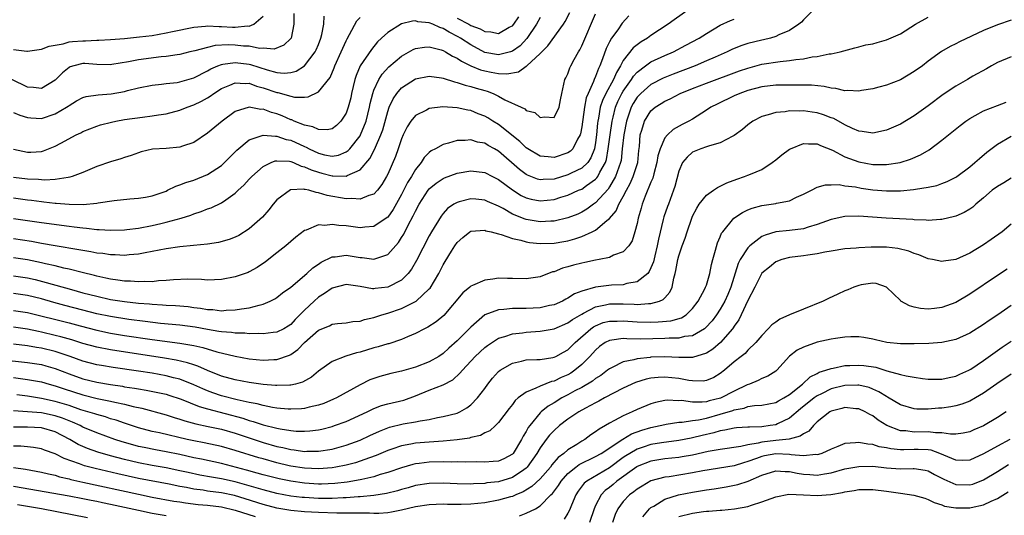
# Model space of a CAD drawing. Units: inches. Extents: x 2634000 to 2637000, y 1512000 to 1515000.
# Drawn here: x 2634284 to 2634426, y 1512862 to 1512934 of the extents above; entities that cross this region are included whole.
import ezdxf

# ---------------------------------------------------------------- set-up
doc = ezdxf.new("R2010")
doc.units = ezdxf.units.IN
doc.header["$MEASUREMENT"] = 0
doc.layers.add('LD26341512_2ft', color=132, linetype='Continuous')

msp = doc.modelspace()

# ---------------------------------------------------------------- linework, layer by layer
at = {"layer": 'LD26341512_2ft'}
for points, elevation in [([(2634381, 1512935.49), (2634378.35, 1512933.65), (2634377.47, 1512933), (2634375, 1512931.37), (2634374.49, 1512931), (2634373.56, 1512930.44), (2634373, 1512930.03), (2634372.43, 1512929.57), (2634371, 1512927.76), (2634370.6, 1512927), (2634370, 1512926), (2634369.59, 1512925), (2634368.47, 1512923), (2634368, 1512922), (2634367.68, 1512921), (2634367.43, 1512919.43), (2634367.34, 1512919), (2634367.3, 1512918.7), (2634367.15, 1512917), (2634367, 1512915.93), (2634366.83, 1512915), (2634366.33, 1512913.67), (2634365.86, 1512913), (2634365, 1512912.18), (2634363.46, 1512911.46), (2634363, 1512911.23), (2634361, 1512910.62), (2634359.45, 1512910.55), (2634359, 1512910.51), (2634358.61, 1512910.61), (2634357.17, 1512911.17), (2634357, 1512911.27), (2634356.01, 1512912.01), (2634353, 1512914.64), (2634352.4, 1512915), (2634351.49, 1512915.49), (2634351, 1512915.81), (2634349.98, 1512915.98), (2634349, 1512916.28), (2634348.18, 1512916.18), (2634347, 1512916.18), (2634345.79, 1512915.79), (2634345, 1512915.64), (2634343.89, 1512915), (2634343.29, 1512914.71), (2634343, 1512914.47), (2634342.27, 1512913.73), (2634341.83, 1512913), (2634341, 1512912.01), (2634340.43, 1512911), (2634339.86, 1512910.14), (2634339, 1512908.4), (2634337.78, 1512906.22), (2634337, 1512905.13), (2634336.93, 1512905.07), (2634335, 1512903.77), (2634333.68, 1512903.68), (2634333, 1512903.6), (2634331, 1512903.85), (2634329.93, 1512903.93), (2634329, 1512904.08), (2634327.94, 1512903.94), (2634327, 1512904), (2634325.24, 1512903.24), (2634325, 1512903.18), (2634323.75, 1512902.25), (2634323, 1512901.63), (2634322.28, 1512901), (2634321, 1512899.96), (2634319.35, 1512898.65), (2634318.16, 1512897.84), (2634317, 1512897.21), (2634316.85, 1512897.15), (2634315, 1512896.48), (2634313, 1512896.1), (2634311, 1512896.04), (2634310.1, 1512896.1), (2634308.15, 1512896.15), (2634306.08, 1512896.08), (2634305, 1512895.95), (2634303.91, 1512895.91), (2634303, 1512895.79), (2634301.82, 1512895.82), (2634301, 1512895.76), (2634299.87, 1512895.87), (2634299, 1512895.88), (2634298.04, 1512896.04), (2634297, 1512896.16), (2634296.32, 1512896.32), (2634295, 1512896.59), (2634294.68, 1512896.68), (2634292.88, 1512897.12), (2634291, 1512897.61), (2634290.23, 1512897.77), (2634289, 1512898.08), (2634287.62, 1512898.38), (2634287, 1512898.54), (2634285, 1512898.94), (2634283, 1512899.26)], 9206), ([(2634323.44, 1512934.56), (2634323.46, 1512933), (2634323.05, 1512931), (2634323, 1512930.93), (2634322.02, 1512929.98), (2634320.6, 1512929.4), (2634319, 1512929.54), (2634318.49, 1512929.51), (2634317, 1512929.81), (2634316.16, 1512929.84), (2634315, 1512929.98), (2634313.99, 1512930.01), (2634312.09, 1512929.91), (2634311, 1512929.65), (2634309.16, 1512929.16), (2634308.89, 1512929.11), (2634308.43, 1512929), (2634307, 1512928.63), (2634306.59, 1512928.59), (2634305, 1512928.33), (2634304.28, 1512928.28), (2634301, 1512927.86), (2634299.56, 1512927.56), (2634297.17, 1512927.17), (2634297, 1512927.15), (2634295, 1512927.19), (2634293.3, 1512927.3), (2634293, 1512927.3), (2634291.71, 1512927), (2634291.17, 1512926.83), (2634291, 1512926.75), (2634290.03, 1512925.97), (2634289, 1512924.91), (2634287, 1512923.7), (2634285.86, 1512923.86), (2634285, 1512923.91), (2634282.73, 1512925)], 9192), ([(2634398.34, 1512935), (2634397, 1512933.63), (2634396.71, 1512933.29), (2634396.34, 1512933), (2634395, 1512932.11), (2634393.47, 1512931.47), (2634393, 1512931.22), (2634392.26, 1512931), (2634391.25, 1512930.75), (2634391, 1512930.71), (2634389, 1512930.2), (2634388.09, 1512929.91), (2634387, 1512929.48), (2634386.66, 1512929.34), (2634385.99, 1512929), (2634384.26, 1512928.26), (2634383, 1512927.69), (2634381.38, 1512927), (2634378.21, 1512925.79), (2634376.78, 1512925.22), (2634375, 1512924.31), (2634373.51, 1512923), (2634373, 1512922.44), (2634372.44, 1512921.56), (2634372.14, 1512921), (2634371.71, 1512919.71), (2634371.45, 1512919), (2634371.06, 1512917), (2634370.86, 1512915), (2634370.68, 1512913.32), (2634370.62, 1512913), (2634370.36, 1512912.36), (2634369.9, 1512911), (2634369, 1512909.48), (2634368.81, 1512909.19), (2634367, 1512907.19), (2634366.72, 1512907), (2634365.74, 1512906.26), (2634365, 1512905.84), (2634364.43, 1512905.57), (2634362.99, 1512905.01), (2634361, 1512904.55), (2634360.54, 1512904.54), (2634359, 1512904.46), (2634357, 1512904.78), (2634356.83, 1512904.83), (2634355, 1512905.56), (2634353.65, 1512906.35), (2634353, 1512906.69), (2634351.4, 1512907.4), (2634351, 1512907.6), (2634349.71, 1512907.71), (2634349, 1512907.79), (2634347.33, 1512907.33), (2634347, 1512907.26), (2634346.56, 1512907), (2634345.64, 1512906.36), (2634345, 1512905.66), (2634344.71, 1512905.29), (2634343.33, 1512903), (2634343, 1512902.42), (2634341.14, 1512898.86), (2634340.41, 1512897.59), (2634339.96, 1512897), (2634339, 1512896.03), (2634337, 1512895), (2634335.18, 1512894.82), (2634335, 1512894.79), (2634334.79, 1512894.79), (2634333, 1512895.11), (2634331, 1512895.39), (2634329, 1512894.88), (2634327.89, 1512894.1), (2634327, 1512893.54), (2634326.39, 1512893), (2634325, 1512891.68), (2634323.65, 1512890.35), (2634323, 1512889.63), (2634322.62, 1512889.38), (2634321.98, 1512889), (2634321, 1512888.5), (2634320.45, 1512888.45), (2634319, 1512888.25), (2634318.3, 1512888.3), (2634317, 1512888.27), (2634316.35, 1512888.35), (2634315, 1512888.36), (2634314.45, 1512888.45), (2634313, 1512888.54), (2634312.62, 1512888.62), (2634311, 1512888.87), (2634309.22, 1512889.22), (2634307, 1512889.52), (2634304.22, 1512889.78), (2634301.97, 1512890.03), (2634299.65, 1512890.35), (2634297, 1512890.77), (2634295, 1512891.18), (2634293, 1512891.69), (2634290.38, 1512892.38), (2634288.8, 1512892.8), (2634287, 1512893.31), (2634285, 1512893.81), (2634283, 1512894.1)], 9210), ([(2634283, 1512907.91), (2634285, 1512907.63), (2634285.57, 1512907.57), (2634287, 1512907.38), (2634287.36, 1512907.36), (2634289, 1512907.15), (2634289.15, 1512907.15), (2634291.01, 1512906.99), (2634293.04, 1512906.96), (2634295, 1512907.14), (2634295.18, 1512907.18), (2634297.53, 1512907.53), (2634299.76, 1512907.76), (2634301, 1512907.85), (2634302.03, 1512908.03), (2634303, 1512908.22), (2634305, 1512908.9), (2634305.23, 1512909), (2634306.41, 1512909.59), (2634307, 1512909.77), (2634307.85, 1512910.15), (2634309, 1512910.48), (2634311, 1512911.29), (2634313, 1512912.61), (2634313.42, 1512913), (2634315.21, 1512914.79), (2634317, 1512916.3), (2634319, 1512916.97), (2634320.8, 1512916.8), (2634321, 1512916.83), (2634322.35, 1512916.35), (2634323, 1512916.23), (2634325, 1512915.32), (2634325.24, 1512915.24), (2634325.67, 1512915), (2634327, 1512914.37), (2634327.85, 1512914.15), (2634329, 1512913.94), (2634329.9, 1512914.1), (2634331, 1512914.54), (2634331.27, 1512914.73), (2634331.51, 1512915), (2634333, 1512916.86), (2634333.08, 1512917), (2634333.89, 1512919), (2634334.38, 1512921), (2634334.47, 1512921.53), (2634334.84, 1512923), (2634335, 1512923.45), (2634335.71, 1512925), (2634336.21, 1512925.79), (2634337.18, 1512926.82), (2634339, 1512928.39), (2634340.67, 1512929.33), (2634341, 1512929.47), (2634342.31, 1512929.69), (2634343, 1512929.72), (2634344.7, 1512929.3), (2634345, 1512929.2), (2634345.36, 1512929), (2634346.37, 1512928.37), (2634347, 1512928.1), (2634347.64, 1512927.64), (2634349, 1512926.97), (2634350.4, 1512926.4), (2634351, 1512926.24), (2634351.95, 1512926.05), (2634353, 1512925.88), (2634354.17, 1512925.84), (2634355.86, 1512926.14), (2634357, 1512926.92), (2634357.1, 1512927), (2634359, 1512928.78), (2634360.11, 1512929.89), (2634362.38, 1512933), (2634362.63, 1512933.37), (2634363.29, 1512934.71)], 9200), ([(2634283, 1512904.95), (2634287, 1512904.35), (2634291, 1512903.8), (2634291.73, 1512903.73), (2634293, 1512903.56), (2634293.54, 1512903.54), (2634295, 1512903.36), (2634295.36, 1512903.36), (2634297, 1512903.25), (2634299, 1512903.3), (2634299.33, 1512903.33), (2634301, 1512903.53), (2634303, 1512903.91), (2634304.23, 1512904.23), (2634305, 1512904.41), (2634307.16, 1512905), (2634308.57, 1512905.43), (2634309, 1512905.6), (2634310.07, 1512905.93), (2634311, 1512906.31), (2634311.52, 1512906.48), (2634313, 1512907.17), (2634313.64, 1512907.64), (2634315, 1512908.57), (2634315.43, 1512909), (2634316.25, 1512909.75), (2634317, 1512910.62), (2634317.37, 1512911), (2634319, 1512912.42), (2634320.17, 1512913), (2634320.76, 1512913.24), (2634321, 1512913.28), (2634322.81, 1512913.19), (2634323, 1512913.15), (2634323.39, 1512913), (2634324.49, 1512912.49), (2634325, 1512912.41), (2634325.95, 1512911.95), (2634327, 1512911.61), (2634327.49, 1512911.49), (2634329, 1512911.08), (2634329.09, 1512911.1), (2634331, 1512911.06), (2634331.15, 1512911.15), (2634333, 1512911.98), (2634334.41, 1512913.59), (2634335.1, 1512914.9), (2634335.22, 1512915.22), (2634336.02, 1512917), (2634336.28, 1512917.72), (2634337, 1512920.41), (2634337.21, 1512921), (2634337.78, 1512922.22), (2634338.31, 1512923), (2634339, 1512923.8), (2634341, 1512925.09), (2634343, 1512925.5), (2634344.75, 1512925.25), (2634345, 1512925.2), (2634346.65, 1512924.65), (2634347, 1512924.6), (2634348.17, 1512924.17), (2634349, 1512924), (2634349.76, 1512923.76), (2634351, 1512923.4), (2634351.33, 1512923.33), (2634352.2, 1512923), (2634353, 1512922.62), (2634353.92, 1512922.08), (2634356.25, 1512921), (2634356.78, 1512920.78), (2634357, 1512920.55), (2634358.23, 1512920.23), (2634359, 1512919.52), (2634359.63, 1512919.63), (2634361, 1512919.54), (2634361.73, 1512921), (2634361.92, 1512922.08), (2634362.14, 1512923), (2634362.57, 1512925), (2634362.73, 1512925.27), (2634363, 1512925.85), (2634363.28, 1512926.72), (2634363.41, 1512927), (2634363.89, 1512927.89), (2634364.52, 1512929), (2634364.71, 1512929.29), (2634365, 1512929.86), (2634367, 1512934.51)], 9202), ([(2634371.81, 1512934.19), (2634370.85, 1512933.15), (2634370.2, 1512932.2), (2634369.31, 1512931), (2634369, 1512930.45), (2634368.52, 1512929.48), (2634368, 1512928), (2634367.61, 1512927), (2634367.4, 1512926.6), (2634367, 1512925.45), (2634366.8, 1512925), (2634366.72, 1512924.72), (2634365.92, 1512923), (2634365.66, 1512922.34), (2634365.4, 1512921), (2634365, 1512918.17), (2634364.82, 1512917.18), (2634364.76, 1512917), (2634364.4, 1512916.4), (2634363.72, 1512915), (2634363.36, 1512914.64), (2634363, 1512914.41), (2634361, 1512913.75), (2634360.15, 1512913.85), (2634359, 1512913.94), (2634357.22, 1512915), (2634357, 1512915.15), (2634356.07, 1512916.07), (2634353, 1512918.5), (2634352.18, 1512919), (2634351.47, 1512919.47), (2634351, 1512919.73), (2634350.07, 1512920.07), (2634349, 1512920.52), (2634348.58, 1512920.58), (2634347, 1512920.94), (2634344.94, 1512921.06), (2634343, 1512920.82), (2634342.58, 1512920.58), (2634341, 1512919.79), (2634340.35, 1512919), (2634339.81, 1512918.19), (2634339.24, 1512917), (2634339, 1512916.43), (2634338.52, 1512915), (2634338.12, 1512913.88), (2634337, 1512911.34), (2634336.83, 1512911), (2634336.16, 1512909.84), (2634335.52, 1512909), (2634335, 1512908.45), (2634334.25, 1512908.25), (2634333, 1512907.72), (2634331.84, 1512907.84), (2634331, 1512907.79), (2634328.26, 1512908.26), (2634327, 1512908.65), (2634326.67, 1512908.67), (2634325.61, 1512909), (2634325.1, 1512909.1), (2634325, 1512909.14), (2634324.83, 1512909.17), (2634322.95, 1512909.05), (2634321, 1512907.63), (2634320.45, 1512907), (2634319.82, 1512906.18), (2634318.9, 1512905.1), (2634317, 1512903.43), (2634315.51, 1512902.49), (2634315, 1512902.22), (2634314.12, 1512901.88), (2634312.55, 1512901.45), (2634311, 1512901.24), (2634308.98, 1512901.02), (2634307, 1512900.83), (2634305, 1512900.56), (2634303, 1512900.15), (2634301.99, 1512899.99), (2634301, 1512899.79), (2634299.69, 1512899.69), (2634299, 1512899.6), (2634297.67, 1512899.67), (2634297, 1512899.67), (2634295.86, 1512899.86), (2634295, 1512899.94), (2634294.13, 1512900.13), (2634293, 1512900.3), (2634292.42, 1512900.42), (2634289, 1512900.98), (2634287, 1512901.33), (2634285.59, 1512901.59), (2634283, 1512902)], 9204), ([(2634283, 1512929.34), (2634284.91, 1512929.09), (2634285, 1512929.09), (2634287, 1512929.37), (2634288.15, 1512929.85), (2634290.17, 1512930.17), (2634291, 1512930.43), (2634291.5, 1512930.5), (2634293, 1512930.62), (2634293.38, 1512930.62), (2634295, 1512930.7), (2634295.3, 1512930.7), (2634297, 1512930.79), (2634299, 1512930.95), (2634301.16, 1512931.16), (2634303, 1512931.39), (2634305, 1512931.73), (2634305.94, 1512931.94), (2634309, 1512932.55), (2634310.71, 1512932.71), (2634311, 1512932.75), (2634312.66, 1512932.66), (2634313, 1512932.68), (2634314.57, 1512932.57), (2634315, 1512932.55), (2634316.74, 1512932.74), (2634317, 1512932.72), (2634317.67, 1512933), (2634319, 1512934.17)], 9190), ([(2634283, 1512920.22), (2634283.88, 1512919.88), (2634285, 1512919.51), (2634285.46, 1512919.46), (2634287, 1512919.38), (2634289, 1512920.03), (2634290.62, 1512921), (2634290.85, 1512921.15), (2634291, 1512921.27), (2634292.08, 1512921.92), (2634293, 1512922.42), (2634293.45, 1512922.55), (2634295.19, 1512922.81), (2634297.07, 1512922.93), (2634299, 1512923.3), (2634299.43, 1512923.43), (2634301, 1512923.83), (2634303, 1512924.21), (2634304.33, 1512924.33), (2634305, 1512924.42), (2634306.59, 1512924.59), (2634307, 1512924.65), (2634309, 1512925.24), (2634311, 1512926.28), (2634311.44, 1512926.55), (2634312.46, 1512927), (2634313, 1512927.2), (2634313.21, 1512927.21), (2634315, 1512927.49), (2634317, 1512927.24), (2634317.2, 1512927.2), (2634319.6, 1512926.4), (2634321, 1512926.02), (2634322.07, 1512925.93), (2634323, 1512926.01), (2634323.79, 1512926.21), (2634325, 1512926.97), (2634326.53, 1512929), (2634326.68, 1512929.32), (2634327, 1512930.08), (2634327.36, 1512931), (2634327.49, 1512931.49), (2634327.78, 1512933), (2634327.84, 1512934.16)], 9194), ([(2634347, 1512933.88), (2634348.71, 1512933), (2634349, 1512932.83), (2634350.32, 1512932.32), (2634351, 1512931.94), (2634351.9, 1512931.9), (2634353, 1512931.68), (2634354.55, 1512932.55), (2634355, 1512932.77), (2634355.19, 1512933), (2634355.92, 1512934.08)], 9196), ([(2634283, 1512891.66), (2634285, 1512891.35), (2634291, 1512889.85), (2634292.58, 1512889.42), (2634295, 1512888.78), (2634297, 1512888.37), (2634299, 1512888.04), (2634303, 1512887.44), (2634307, 1512886.93), (2634309, 1512886.58), (2634310.3, 1512886.3), (2634312.32, 1512885.68), (2634314.97, 1512885.03), (2634317, 1512884.64), (2634319, 1512884.45), (2634320.55, 1512884.55), (2634321, 1512884.55), (2634322.8, 1512885.2), (2634323, 1512885.3), (2634324.01, 1512885.99), (2634324.97, 1512887), (2634327, 1512888.82), (2634328.58, 1512889.42), (2634329, 1512889.67), (2634329.77, 1512889.77), (2634331, 1512889.86), (2634331.94, 1512890.06), (2634333, 1512890.11), (2634333.65, 1512890.35), (2634335, 1512890.61), (2634335.28, 1512890.72), (2634336.15, 1512891), (2634337, 1512891.24), (2634339, 1512891.95), (2634341, 1512892.94), (2634341.09, 1512893), (2634343, 1512894.76), (2634343.12, 1512894.88), (2634344.37, 1512897), (2634345, 1512898.22), (2634345.3, 1512898.7), (2634346.19, 1512900.19), (2634346.69, 1512901), (2634347, 1512901.44), (2634347.83, 1512902.17), (2634348.87, 1512903), (2634349, 1512903.08), (2634351, 1512903.25), (2634351.17, 1512903.17), (2634351.95, 1512903), (2634353, 1512902.72), (2634353.37, 1512902.63), (2634355, 1512902.04), (2634356.21, 1512901.79), (2634357, 1512901.55), (2634357.47, 1512901.47), (2634359, 1512901.33), (2634361, 1512901.38), (2634362.41, 1512901.59), (2634363, 1512901.7), (2634364.03, 1512901.97), (2634365, 1512902.32), (2634366.51, 1512903), (2634367, 1512903.25), (2634368.63, 1512904.63), (2634369, 1512904.92), (2634369.95, 1512906.05), (2634370.35, 1512907), (2634371, 1512908.12), (2634371.45, 1512909), (2634372.01, 1512909.99), (2634372.44, 1512911), (2634373.09, 1512913), (2634373.26, 1512914.74), (2634373.34, 1512915.34), (2634373.44, 1512917), (2634373.67, 1512917.67), (2634374.04, 1512919), (2634375, 1512920.5), (2634375.6, 1512921), (2634376.47, 1512921.53), (2634377, 1512921.87), (2634377.77, 1512922.23), (2634379.22, 1512923), (2634381, 1512923.72), (2634383, 1512924.5), (2634387.76, 1512926.24), (2634389, 1512926.67), (2634391, 1512927.21), (2634393.63, 1512927.63), (2634395, 1512927.74), (2634395.91, 1512927.91), (2634397, 1512928.01), (2634398.28, 1512928.28), (2634399, 1512928.35), (2634400.71, 1512928.71), (2634401, 1512928.73), (2634402.32, 1512929), (2634404.42, 1512929.58), (2634405, 1512929.71), (2634406, 1512930), (2634407, 1512930.16), (2634407.63, 1512930.37), (2634409, 1512930.73), (2634411, 1512931.63), (2634413.19, 1512933), (2634415, 1512934)], 9212), ([(2634359, 1512933.98), (2634358.45, 1512933), (2634357.08, 1512930.92), (2634356.11, 1512929.89), (2634355, 1512929.08), (2634354.74, 1512929), (2634353, 1512928.58), (2634351, 1512928.93), (2634349, 1512930), (2634347.48, 1512931), (2634347.18, 1512931.18), (2634345.85, 1512931.85), (2634345, 1512932.38), (2634344.51, 1512932.51), (2634343.52, 1512933), (2634343, 1512933.21), (2634341.36, 1512933.36), (2634341, 1512933.48), (2634340.55, 1512933.45), (2634338.97, 1512933.03), (2634337, 1512931.82), (2634336.1, 1512931), (2634335.54, 1512930.46), (2634334.64, 1512929.36), (2634333.04, 1512927), (2634332.43, 1512925.57), (2634332.25, 1512925), (2634331.79, 1512923), (2634331.65, 1512922.35), (2634331.31, 1512921), (2634331, 1512920.14), (2634330.24, 1512919), (2634329.62, 1512918.37), (2634329, 1512917.9), (2634328.28, 1512917.72), (2634327, 1512917.78), (2634326.19, 1512918.19), (2634325, 1512918.41), (2634323.5, 1512919), (2634323.16, 1512919.16), (2634323, 1512919.2), (2634321.74, 1512919.74), (2634321, 1512920.03), (2634320.22, 1512920.22), (2634319, 1512920.71), (2634318.7, 1512920.7), (2634316.98, 1512921.02), (2634315, 1512920.41), (2634313.08, 1512919), (2634311, 1512917.26), (2634309, 1512915.92), (2634307.38, 1512915.38), (2634307, 1512915.23), (2634305, 1512915.06), (2634303.04, 1512914.96), (2634301.43, 1512914.57), (2634301, 1512914.44), (2634299.96, 1512914.04), (2634299, 1512913.73), (2634298.47, 1512913.53), (2634297, 1512913.1), (2634295, 1512912.42), (2634293, 1512911.58), (2634291.45, 1512911), (2634291.11, 1512910.89), (2634290.87, 1512910.87), (2634289, 1512910.57), (2634287.51, 1512910.49), (2634287, 1512910.52), (2634286.57, 1512910.57), (2634285, 1512910.62), (2634283, 1512910.86)], 9198), ([(2634283, 1512914.96), (2634285, 1512914.49), (2634285.49, 1512914.51), (2634287, 1512914.63), (2634287.29, 1512914.71), (2634289, 1512915.36), (2634289.83, 1512915.83), (2634292.04, 1512917), (2634292.69, 1512917.31), (2634293, 1512917.49), (2634295, 1512918.29), (2634295.54, 1512918.46), (2634297.13, 1512918.87), (2634297.77, 1512919), (2634299, 1512919.21), (2634301.59, 1512919.59), (2634303, 1512919.74), (2634303.89, 1512919.89), (2634305, 1512920.03), (2634307, 1512920.57), (2634308.06, 1512921), (2634309, 1512921.33), (2634310.14, 1512921.86), (2634311, 1512922.36), (2634311.39, 1512922.61), (2634311.9, 1512923), (2634313, 1512923.72), (2634314.19, 1512924.19), (2634315, 1512924.55), (2634316.43, 1512924.43), (2634317, 1512924.47), (2634318.06, 1512924.06), (2634319, 1512923.83), (2634321, 1512923.13), (2634321.12, 1512923.12), (2634323, 1512922.6), (2634323.52, 1512922.48), (2634325, 1512922.47), (2634325.5, 1512922.5), (2634327, 1512923.21), (2634328.68, 1512925.32), (2634329.28, 1512926.72), (2634329.37, 1512927), (2634330.26, 1512929), (2634331, 1512930.61), (2634331.13, 1512930.87), (2634331.5, 1512931.5), (2634332.52, 1512933.48), (2634333, 1512933.98)], 9196), ([(2634283, 1512896.64), (2634285, 1512896.34), (2634286.1, 1512896.1), (2634287.7, 1512895.7), (2634291.33, 1512894.67), (2634293, 1512894.21), (2634295, 1512893.69), (2634297, 1512893.25), (2634299, 1512892.93), (2634301, 1512892.7), (2634302.59, 1512892.59), (2634303, 1512892.54), (2634304.47, 1512892.47), (2634305, 1512892.42), (2634306.36, 1512892.36), (2634308.2, 1512892.2), (2634309, 1512892.08), (2634309.99, 1512891.99), (2634311, 1512891.79), (2634311.77, 1512891.77), (2634313, 1512891.61), (2634313.68, 1512891.68), (2634315, 1512891.71), (2634315.89, 1512891.89), (2634317, 1512892.03), (2634318.43, 1512892.43), (2634319, 1512892.54), (2634320.05, 1512893), (2634320.68, 1512893.32), (2634321, 1512893.51), (2634321.82, 1512894.18), (2634323, 1512895.03), (2634325.33, 1512897), (2634326.2, 1512897.8), (2634327, 1512898.33), (2634327.39, 1512898.61), (2634329, 1512899.39), (2634329.4, 1512899.4), (2634331, 1512899.62), (2634333, 1512899.29), (2634333.29, 1512899.29), (2634335, 1512899.03), (2634337, 1512899.74), (2634338.53, 1512901.47), (2634339, 1512902.17), (2634339.32, 1512902.68), (2634339.96, 1512903.96), (2634340.69, 1512905.31), (2634341, 1512905.98), (2634341.54, 1512907), (2634342.83, 1512909), (2634343, 1512909.22), (2634343.97, 1512910.03), (2634345, 1512910.72), (2634345.19, 1512910.81), (2634347, 1512911.47), (2634349, 1512911.8), (2634351, 1512911.57), (2634352.1, 1512911), (2634353, 1512910.56), (2634355, 1512909.09), (2634356.27, 1512908.27), (2634357, 1512907.92), (2634357.72, 1512907.72), (2634359, 1512907.47), (2634361, 1512907.66), (2634361.99, 1512907.99), (2634363, 1512908.29), (2634364.55, 1512909), (2634365, 1512909.19), (2634365.7, 1512909.7), (2634367, 1512910.61), (2634367.19, 1512910.81), (2634367.32, 1512911), (2634367.63, 1512911.63), (2634368.42, 1512913), (2634368.56, 1512913.44), (2634368.84, 1512915), (2634369.1, 1512917), (2634369.4, 1512919), (2634369.55, 1512919.55), (2634369.86, 1512921), (2634370.19, 1512921.81), (2634370.81, 1512923), (2634371, 1512923.32), (2634372.19, 1512925), (2634372.48, 1512925.51), (2634373, 1512926.09), (2634374.21, 1512927), (2634375, 1512927.55), (2634377, 1512928.47), (2634378.25, 1512929), (2634380.05, 1512929.95), (2634381.95, 1512931), (2634383, 1512931.68), (2634385, 1512932.84), (2634386.48, 1512933.52), (2634387, 1512933.73)], 9208), ([(2634427, 1512933.6), (2634425, 1512932.92), (2634423, 1512932.11), (2634421.25, 1512931.25), (2634419.54, 1512930.46), (2634419, 1512930.15), (2634418.2, 1512929.8), (2634416.94, 1512929.06), (2634415, 1512927.65), (2634414.17, 1512927), (2634413, 1512926.16), (2634411, 1512924.98), (2634409, 1512924.18), (2634407.9, 1512923.9), (2634407, 1512923.64), (2634405.41, 1512923.41), (2634405, 1512923.32), (2634403.4, 1512923.4), (2634403, 1512923.38), (2634401.7, 1512923.7), (2634401, 1512923.75), (2634399.99, 1512923.99), (2634398.17, 1512924.17), (2634396.2, 1512924.2), (2634393, 1512924.18), (2634391, 1512923.97), (2634389, 1512923.43), (2634387.8, 1512923), (2634387, 1512922.64), (2634384.53, 1512921.47), (2634383.65, 1512921), (2634383, 1512920.56), (2634381, 1512919.3), (2634380.47, 1512919), (2634379.5, 1512918.5), (2634378.21, 1512917.79), (2634377.37, 1512917), (2634377, 1512916.57), (2634376.31, 1512915), (2634376, 1512914), (2634375.86, 1512913), (2634375.4, 1512911.4), (2634375.25, 1512910.75), (2634375, 1512910.19), (2634374.17, 1512908.17), (2634373.74, 1512907), (2634373.59, 1512906.41), (2634373.16, 1512905), (2634373, 1512904.2), (2634372.68, 1512903), (2634372.28, 1512901.72), (2634371.78, 1512901), (2634371, 1512900.12), (2634369.61, 1512899.61), (2634369, 1512899.3), (2634367.5, 1512899), (2634367, 1512898.92), (2634365.43, 1512898.57), (2634365, 1512898.5), (2634363.81, 1512898.19), (2634363, 1512897.93), (2634362.25, 1512897.75), (2634361, 1512897.24), (2634360.79, 1512897.21), (2634359, 1512896.51), (2634357, 1512896.22), (2634355, 1512896.28), (2634354.27, 1512896.27), (2634353, 1512896.3), (2634352.16, 1512896.16), (2634351, 1512896.03), (2634349.23, 1512895.23), (2634349, 1512895.14), (2634348.85, 1512895), (2634347.82, 1512894.18), (2634345.09, 1512890.91), (2634343.99, 1512890.01), (2634342.78, 1512889.22), (2634342.3, 1512889), (2634341, 1512888.31), (2634339.83, 1512887.83), (2634339, 1512887.46), (2634337.17, 1512886.83), (2634337, 1512886.8), (2634335.63, 1512886.37), (2634335, 1512886.23), (2634333, 1512885.64), (2634332.47, 1512885.53), (2634330.95, 1512885.05), (2634329, 1512884.27), (2634327, 1512882.85), (2634325.98, 1512882.02), (2634324.71, 1512881.29), (2634323.68, 1512881), (2634323, 1512880.84), (2634322.85, 1512880.85), (2634321, 1512880.78), (2634320.81, 1512880.81), (2634319, 1512880.97), (2634317, 1512881.24), (2634315, 1512881.6), (2634313, 1512882.17), (2634311, 1512882.98), (2634309.61, 1512883.61), (2634309, 1512883.79), (2634308.1, 1512884.1), (2634306.47, 1512884.47), (2634304.76, 1512884.76), (2634297, 1512885.96), (2634295, 1512886.35), (2634293, 1512886.89), (2634291.39, 1512887.39), (2634289.83, 1512887.83), (2634289, 1512888.04), (2634287, 1512888.5), (2634286.58, 1512888.58), (2634285, 1512888.93), (2634283, 1512889.21)], 9214), ([(2634427, 1512928.29), (2634425, 1512927.47), (2634424.13, 1512927), (2634423.43, 1512926.57), (2634421.48, 1512925.48), (2634420.67, 1512925), (2634419, 1512924.07), (2634417.16, 1512922.84), (2634415, 1512921.23), (2634413, 1512919.78), (2634411, 1512918.56), (2634409, 1512917.7), (2634407, 1512917.28), (2634405.5, 1512917.5), (2634405, 1512917.53), (2634404.08, 1512917.92), (2634403, 1512918.44), (2634401.37, 1512919.37), (2634401, 1512919.49), (2634399.91, 1512919.91), (2634399, 1512920.2), (2634398.28, 1512920.28), (2634397, 1512920.49), (2634396.45, 1512920.45), (2634395, 1512920.47), (2634394.36, 1512920.36), (2634393, 1512920.26), (2634391.9, 1512919.9), (2634391, 1512919.68), (2634389.69, 1512919), (2634389, 1512918.46), (2634388.23, 1512917.77), (2634387, 1512916.9), (2634386.83, 1512916.83), (2634385, 1512915.86), (2634383.44, 1512915.44), (2634383, 1512915.26), (2634382.21, 1512915), (2634381, 1512914.5), (2634380.21, 1512913.79), (2634379.53, 1512913), (2634379, 1512911.78), (2634378.45, 1512909.55), (2634378.26, 1512909), (2634377.51, 1512907), (2634377.36, 1512906.64), (2634376.85, 1512905.15), (2634376.77, 1512904.77), (2634376.06, 1512901.94), (2634375.89, 1512901), (2634375.54, 1512899.54), (2634375.35, 1512898.65), (2634375, 1512897.8), (2634374.75, 1512897.25), (2634374.54, 1512897), (2634373, 1512895.76), (2634371.52, 1512895.52), (2634371, 1512895.36), (2634369.29, 1512895.29), (2634367, 1512895.01), (2634365, 1512894.43), (2634363.97, 1512894.03), (2634363, 1512893.4), (2634362.73, 1512893.27), (2634362.23, 1512893), (2634361, 1512892.48), (2634360.34, 1512892.34), (2634359, 1512892.04), (2634357, 1512891.93), (2634355.92, 1512891.92), (2634355, 1512891.93), (2634353.78, 1512891.78), (2634353, 1512891.74), (2634351.03, 1512891), (2634349, 1512889.25), (2634348.77, 1512889), (2634347, 1512887.25), (2634345.8, 1512886.2), (2634345, 1512885.43), (2634344.38, 1512885), (2634343, 1512884.21), (2634341, 1512883.46), (2634339, 1512882.89), (2634337.46, 1512882.54), (2634335.88, 1512882.12), (2634335, 1512881.83), (2634334.4, 1512881.6), (2634333, 1512880.9), (2634329.59, 1512879), (2634329.19, 1512878.81), (2634327.78, 1512878.22), (2634327, 1512877.96), (2634325.66, 1512877.66), (2634325, 1512877.48), (2634324.57, 1512877.43), (2634323, 1512877.36), (2634322.63, 1512877.37), (2634321, 1512877.53), (2634320.36, 1512877.64), (2634319, 1512877.91), (2634318.15, 1512878.15), (2634317, 1512878.37), (2634315.25, 1512878.75), (2634313, 1512879.33), (2634311.75, 1512879.75), (2634311, 1512880.03), (2634310.31, 1512880.31), (2634309, 1512880.91), (2634307, 1512881.71), (2634306.07, 1512881.93), (2634305, 1512882.22), (2634303, 1512882.59), (2634301, 1512882.89), (2634297.39, 1512883.39), (2634295.68, 1512883.68), (2634295, 1512883.81), (2634293, 1512884.34), (2634291.17, 1512885), (2634289, 1512885.72), (2634287, 1512886.19), (2634286.29, 1512886.29), (2634285, 1512886.52), (2634283, 1512886.75)], 9216), ([(2634281, 1512884.57), (2634285, 1512884.13), (2634287, 1512883.82), (2634287.66, 1512883.66), (2634289, 1512883.27), (2634291, 1512882.49), (2634293, 1512881.78), (2634295, 1512881.27), (2634297, 1512880.93), (2634298.69, 1512880.69), (2634299, 1512880.63), (2634300.43, 1512880.43), (2634301, 1512880.32), (2634302.14, 1512880.14), (2634303.81, 1512879.81), (2634305, 1512879.54), (2634305.42, 1512879.42), (2634307.16, 1512878.84), (2634309.77, 1512877.77), (2634311, 1512877.42), (2634316.06, 1512876.06), (2634317, 1512875.74), (2634317.59, 1512875.59), (2634319, 1512875.13), (2634321, 1512874.63), (2634321.47, 1512874.53), (2634323, 1512874.29), (2634323.78, 1512874.22), (2634325, 1512874.2), (2634325.75, 1512874.25), (2634327, 1512874.42), (2634327.49, 1512874.51), (2634329, 1512874.89), (2634329.32, 1512875), (2634331, 1512875.62), (2634334.05, 1512877), (2634335, 1512877.46), (2634336.11, 1512877.89), (2634337, 1512878.15), (2634339.32, 1512878.68), (2634341, 1512879.3), (2634343, 1512880.12), (2634345, 1512880.88), (2634346.38, 1512881.62), (2634347.43, 1512882.57), (2634347.77, 1512883), (2634349.64, 1512885), (2634351, 1512886.27), (2634351.41, 1512886.59), (2634353, 1512887.64), (2634353.9, 1512887.9), (2634355, 1512888.29), (2634356.44, 1512888.43), (2634357, 1512888.52), (2634359, 1512888.65), (2634361, 1512889), (2634363, 1512889.86), (2634363.66, 1512890.34), (2634365, 1512891.13), (2634365.24, 1512891.24), (2634367, 1512892.16), (2634368.44, 1512892.45), (2634369, 1512892.59), (2634371, 1512892.59), (2634372.55, 1512892.55), (2634373, 1512892.51), (2634374.66, 1512892.66), (2634375, 1512892.65), (2634376.24, 1512893), (2634376.78, 1512893.22), (2634377, 1512893.49), (2634377.73, 1512894.27), (2634378.05, 1512895), (2634378.29, 1512896.29), (2634378.5, 1512897), (2634378.6, 1512897.4), (2634378.86, 1512899), (2634379, 1512899.53), (2634379.5, 1512901), (2634379.92, 1512902.08), (2634380.2, 1512903), (2634380.89, 1512905), (2634381, 1512905.25), (2634381.6, 1512906.4), (2634381.96, 1512907), (2634383, 1512908.29), (2634384.01, 1512909), (2634384.58, 1512909.42), (2634385, 1512909.6), (2634385.94, 1512910.06), (2634387.38, 1512910.62), (2634388.5, 1512911), (2634389, 1512911.19), (2634389.34, 1512911.34), (2634391, 1512912.02), (2634392.49, 1512913), (2634393, 1512913.39), (2634393.87, 1512914.13), (2634395, 1512914.94), (2634395.12, 1512915), (2634397, 1512915.77), (2634397.72, 1512915.72), (2634399, 1512915.73), (2634399.49, 1512915.49), (2634401.21, 1512914.79), (2634403, 1512913.86), (2634405, 1512913.1), (2634407, 1512912.71), (2634408.73, 1512912.73), (2634409, 1512912.71), (2634410.96, 1512913.04), (2634412.48, 1512913.52), (2634413.88, 1512914.12), (2634415.14, 1512914.86), (2634417, 1512916.25), (2634419.63, 1512918.37), (2634420.45, 1512919), (2634421, 1512919.38), (2634421.8, 1512919.8), (2634423, 1512920.48), (2634425, 1512921.27), (2634426.27, 1512921.73)], 9218), ([(2634283, 1512881.94), (2634285, 1512881.69), (2634287, 1512881.34), (2634288.13, 1512881), (2634289, 1512880.76), (2634290.3, 1512880.3), (2634293, 1512879.43), (2634295.08, 1512878.92), (2634297, 1512878.53), (2634297.62, 1512878.38), (2634299, 1512878.1), (2634300.23, 1512877.77), (2634301.51, 1512877.51), (2634305, 1512876.57), (2634306.18, 1512876.18), (2634307, 1512875.95), (2634307.7, 1512875.7), (2634309.28, 1512875.28), (2634311.1, 1512874.9), (2634313, 1512874.48), (2634315, 1512873.91), (2634319, 1512872.59), (2634321, 1512872.01), (2634321.84, 1512871.84), (2634323, 1512871.55), (2634323.51, 1512871.51), (2634325, 1512871.28), (2634325.3, 1512871.3), (2634327, 1512871.3), (2634329, 1512871.61), (2634331, 1512872.16), (2634333, 1512872.91), (2634334.41, 1512873.59), (2634335.79, 1512874.21), (2634337, 1512874.69), (2634337.24, 1512874.76), (2634339.25, 1512875.25), (2634341, 1512875.53), (2634341.7, 1512875.7), (2634343, 1512875.89), (2634344.16, 1512876.16), (2634345, 1512876.3), (2634347, 1512876.82), (2634347.39, 1512877), (2634348.43, 1512877.57), (2634349, 1512878.02), (2634349.95, 1512879), (2634351, 1512880.39), (2634351.44, 1512881), (2634352.14, 1512881.86), (2634353, 1512882.82), (2634353.22, 1512883), (2634355, 1512884.05), (2634356.32, 1512884.32), (2634357, 1512884.5), (2634358.54, 1512884.54), (2634359, 1512884.58), (2634360.84, 1512884.85), (2634361, 1512884.88), (2634361.25, 1512885), (2634362.37, 1512885.63), (2634363, 1512885.96), (2634364.05, 1512887), (2634366.34, 1512889), (2634366.72, 1512889.28), (2634367, 1512889.43), (2634368.12, 1512889.88), (2634369, 1512890.12), (2634370.12, 1512890.12), (2634371, 1512890.16), (2634373, 1512890.01), (2634375, 1512889.96), (2634376.02, 1512889.98), (2634377.86, 1512890.14), (2634379.41, 1512890.59), (2634380.07, 1512891), (2634381, 1512891.91), (2634381.82, 1512893), (2634382.79, 1512894.79), (2634382.89, 1512895), (2634383, 1512895.32), (2634383.5, 1512897), (2634383.74, 1512898.26), (2634383.91, 1512899), (2634384.33, 1512900.33), (2634384.61, 1512901.39), (2634385, 1512902.26), (2634385.2, 1512902.8), (2634385.35, 1512903), (2634386.96, 1512905), (2634388.19, 1512905.81), (2634389, 1512906.17), (2634389.59, 1512906.41), (2634391, 1512906.81), (2634393, 1512907.09), (2634393.14, 1512907.14), (2634395, 1512907.5), (2634395.99, 1512907.99), (2634397, 1512908.43), (2634398.17, 1512909), (2634399, 1512909.44), (2634400.2, 1512909.8), (2634401, 1512909.77), (2634402.18, 1512909.82), (2634403, 1512909.66), (2634404.5, 1512909.5), (2634405.32, 1512909.32), (2634407, 1512909.09), (2634409, 1512908.91), (2634411, 1512908.93), (2634412.9, 1512909.1), (2634413.16, 1512909.16), (2634415, 1512909.45), (2634416.28, 1512909.72), (2634417, 1512909.97), (2634417.74, 1512910.26), (2634419, 1512910.89), (2634419.17, 1512911), (2634421, 1512912.37), (2634421.76, 1512913), (2634422.41, 1512913.59), (2634423.49, 1512914.51), (2634425, 1512915.68), (2634427, 1512916.84)], 9220), ([(2634427, 1512910.78), (2634425.91, 1512910.09), (2634425, 1512909.56), (2634424.27, 1512909), (2634423, 1512907.9), (2634421.9, 1512907), (2634421.44, 1512906.56), (2634421, 1512906.26), (2634420.22, 1512905.78), (2634419, 1512905.27), (2634418.8, 1512905.2), (2634417, 1512904.77), (2634416.78, 1512904.78), (2634415, 1512904.65), (2634414.7, 1512904.7), (2634413, 1512904.75), (2634412.78, 1512904.78), (2634408.97, 1512904.97), (2634405, 1512905.25), (2634403, 1512905.22), (2634401, 1512904.79), (2634399, 1512904.06), (2634397.69, 1512903.69), (2634397, 1512903.46), (2634395, 1512903.2), (2634393.02, 1512902.98), (2634391.46, 1512902.54), (2634391, 1512902.31), (2634389.29, 1512901), (2634389, 1512900.71), (2634387.88, 1512899), (2634387.57, 1512898.43), (2634386.52, 1512895), (2634386.07, 1512893.93), (2634385.65, 1512893), (2634385, 1512891.84), (2634384.45, 1512891), (2634383.84, 1512890.16), (2634382.89, 1512889.11), (2634382.74, 1512889), (2634381, 1512888), (2634379.86, 1512887.86), (2634379, 1512887.64), (2634377.63, 1512887.63), (2634377, 1512887.58), (2634373.51, 1512887.51), (2634371.53, 1512887.53), (2634371, 1512887.58), (2634369.34, 1512887.34), (2634369, 1512887.32), (2634368.4, 1512887), (2634367.58, 1512886.42), (2634367, 1512885.93), (2634366.18, 1512885), (2634365, 1512883.82), (2634364.01, 1512883), (2634363.41, 1512882.59), (2634363, 1512882.36), (2634362.04, 1512881.96), (2634361, 1512881.43), (2634360.63, 1512881.37), (2634359, 1512880.73), (2634358.4, 1512880.4), (2634357, 1512879.86), (2634355.84, 1512879), (2634355.38, 1512878.62), (2634355, 1512878.06), (2634354.52, 1512877.48), (2634353, 1512875.44), (2634352.56, 1512875), (2634351.75, 1512874.25), (2634351, 1512873.94), (2634350.41, 1512873.59), (2634349, 1512873.28), (2634348.79, 1512873.21), (2634347, 1512872.94), (2634345, 1512872.75), (2634343, 1512872.62), (2634341, 1512872.46), (2634340.32, 1512872.32), (2634339, 1512872.1), (2634337.6, 1512871.6), (2634337, 1512871.4), (2634335.32, 1512870.68), (2634334.36, 1512870.36), (2634333, 1512869.86), (2634332.35, 1512869.65), (2634331, 1512869.31), (2634329.5, 1512869), (2634329, 1512868.91), (2634327, 1512868.75), (2634325, 1512868.84), (2634323, 1512869.17), (2634322.79, 1512869.21), (2634321, 1512869.64), (2634319, 1512870.19), (2634318.37, 1512870.37), (2634315, 1512871.43), (2634313, 1512871.98), (2634310.51, 1512872.51), (2634309, 1512872.79), (2634308.03, 1512873), (2634304.06, 1512873.94), (2634303, 1512874.16), (2634301, 1512874.7), (2634299, 1512875.36), (2634297.78, 1512875.78), (2634297, 1512876), (2634296.26, 1512876.26), (2634295, 1512876.6), (2634294.71, 1512876.71), (2634292.69, 1512877.31), (2634291, 1512877.89), (2634289, 1512878.51), (2634287, 1512878.94), (2634285, 1512879.25), (2634283.44, 1512879.44)], 9222), ([(2634427, 1512904.12), (2634425.67, 1512903), (2634424.12, 1512901.88), (2634423, 1512901.11), (2634421, 1512899.92), (2634419, 1512899.01), (2634417.24, 1512898.76), (2634417, 1512898.7), (2634415.62, 1512899), (2634415, 1512899.12), (2634413.67, 1512899.67), (2634413, 1512899.86), (2634412.21, 1512900.21), (2634410.61, 1512900.61), (2634409, 1512900.8), (2634407, 1512900.8), (2634406.77, 1512900.77), (2634405, 1512900.69), (2634404.64, 1512900.64), (2634403, 1512900.53), (2634401, 1512900.23), (2634400.08, 1512900.08), (2634399, 1512899.84), (2634397.64, 1512899.64), (2634397, 1512899.52), (2634395, 1512899.28), (2634393.88, 1512899), (2634393, 1512898.66), (2634392.12, 1512897.88), (2634390.99, 1512897.01), (2634390, 1512895), (2634389, 1512893.1), (2634388.03, 1512891), (2634387.69, 1512890.31), (2634387, 1512889.36), (2634386.87, 1512889.13), (2634386.77, 1512889), (2634385.01, 1512887), (2634383.93, 1512886.07), (2634383, 1512885.48), (2634381, 1512884.85), (2634380.86, 1512884.86), (2634379, 1512884.86), (2634377, 1512884.96), (2634375, 1512884.89), (2634374.86, 1512884.86), (2634373, 1512884.66), (2634372.51, 1512884.51), (2634371, 1512884.24), (2634369.41, 1512883.41), (2634369, 1512883.23), (2634368.73, 1512883), (2634367.74, 1512882.26), (2634367, 1512881.81), (2634366.56, 1512881.44), (2634365, 1512880.53), (2634364.01, 1512880.01), (2634363, 1512879.45), (2634362.12, 1512879), (2634361, 1512878.32), (2634360.16, 1512877.84), (2634359.17, 1512877), (2634359, 1512876.84), (2634357.5, 1512875), (2634357.28, 1512874.72), (2634357, 1512874.17), (2634356.53, 1512873.47), (2634356.31, 1512873), (2634355.11, 1512871), (2634355.06, 1512870.94), (2634355, 1512870.88), (2634353.78, 1512870.22), (2634353, 1512869.89), (2634352.2, 1512869.8), (2634351, 1512869.74), (2634349.78, 1512869.78), (2634348.26, 1512869.74), (2634347, 1512869.77), (2634346.26, 1512869.74), (2634345, 1512869.77), (2634343, 1512869.72), (2634341.53, 1512869.53), (2634341, 1512869.47), (2634340.61, 1512869.39), (2634339, 1512868.93), (2634337, 1512868.23), (2634335.93, 1512867.93), (2634335, 1512867.62), (2634333.24, 1512867.24), (2634333, 1512867.18), (2634331.15, 1512866.85), (2634329.37, 1512866.63), (2634327.45, 1512866.55), (2634327, 1512866.55), (2634325, 1512866.67), (2634323, 1512866.96), (2634321.31, 1512867.31), (2634319, 1512867.9), (2634318.15, 1512868.15), (2634316.59, 1512868.59), (2634313, 1512869.52), (2634310.14, 1512870.14), (2634309, 1512870.37), (2634307, 1512870.82), (2634305, 1512871.24), (2634303.5, 1512871.5), (2634301.83, 1512871.83), (2634301, 1512872.01), (2634300.21, 1512872.21), (2634298.66, 1512872.66), (2634297.6, 1512873), (2634295, 1512873.94), (2634293, 1512874.79), (2634292.6, 1512875), (2634291.51, 1512875.51), (2634291, 1512875.69), (2634290.07, 1512876.07), (2634289, 1512876.44), (2634287, 1512876.85), (2634284.99, 1512877.01), (2634283, 1512877.12)], 9224), ([(2634426.4, 1512897.6), (2634425, 1512896.68), (2634421, 1512893.99), (2634419, 1512892.81), (2634417, 1512892.09), (2634415.94, 1512891.94), (2634415, 1512891.84), (2634413.91, 1512891.91), (2634413, 1512892.1), (2634412.3, 1512892.3), (2634411.08, 1512893), (2634411, 1512893.06), (2634409, 1512895), (2634407.52, 1512895.52), (2634407, 1512895.6), (2634405.33, 1512895.33), (2634405, 1512895.25), (2634404.29, 1512895), (2634403.4, 1512894.6), (2634403, 1512894.46), (2634401.98, 1512894.02), (2634400.61, 1512893.39), (2634399.86, 1512893), (2634397, 1512891.83), (2634395, 1512890.99), (2634393.62, 1512890.38), (2634393, 1512889.97), (2634392.45, 1512889.55), (2634391.93, 1512889), (2634391, 1512888.04), (2634390.15, 1512887), (2634389, 1512885.89), (2634388.58, 1512885.42), (2634388, 1512885), (2634387, 1512884.21), (2634385.61, 1512883), (2634385, 1512882.53), (2634384.05, 1512881.95), (2634383, 1512881.52), (2634382.55, 1512881.45), (2634381, 1512881.46), (2634380.48, 1512881.52), (2634379, 1512881.81), (2634377, 1512882.03), (2634376.03, 1512881.97), (2634375, 1512881.87), (2634374.28, 1512881.72), (2634372.75, 1512881.25), (2634371, 1512880.43), (2634368.3, 1512879), (2634367.47, 1512878.53), (2634367, 1512878.3), (2634365.53, 1512877.53), (2634364.57, 1512877), (2634363, 1512875.93), (2634361.79, 1512875), (2634361, 1512874.32), (2634360.37, 1512873.63), (2634359.86, 1512873), (2634359, 1512871.82), (2634358.54, 1512871), (2634357.14, 1512869), (2634357, 1512868.86), (2634356.63, 1512868.63), (2634355, 1512867.52), (2634353, 1512866.9), (2634351.28, 1512866.72), (2634351, 1512866.66), (2634349.39, 1512866.61), (2634349, 1512866.57), (2634347, 1512866.59), (2634345, 1512866.69), (2634343, 1512866.66), (2634341, 1512866.34), (2634339.96, 1512866.04), (2634339, 1512865.79), (2634338.4, 1512865.6), (2634336.81, 1512865.19), (2634335, 1512864.91), (2634333, 1512864.73), (2634332.72, 1512864.72), (2634331, 1512864.57), (2634330.57, 1512864.57), (2634329, 1512864.48), (2634327, 1512864.49), (2634325, 1512864.6), (2634324.64, 1512864.64), (2634323, 1512864.83), (2634321, 1512865.19), (2634319, 1512865.71), (2634318, 1512866), (2634317, 1512866.31), (2634315, 1512866.87), (2634313, 1512867.3), (2634311.55, 1512867.55), (2634309.87, 1512867.87), (2634308.21, 1512868.21), (2634307, 1512868.49), (2634305, 1512868.91), (2634303, 1512869.26), (2634301, 1512869.64), (2634299, 1512870.11), (2634297, 1512870.63), (2634295.16, 1512871.16), (2634293.68, 1512871.68), (2634292.3, 1512872.3), (2634291.13, 1512873), (2634289, 1512874.1), (2634287, 1512874.68), (2634285, 1512874.79), (2634283, 1512874.77)], 9226), ([(2634427, 1512892.35), (2634425.05, 1512891), (2634423.82, 1512890.18), (2634423, 1512889.61), (2634421, 1512888.35), (2634419, 1512887.44), (2634417, 1512887), (2634415.12, 1512886.88), (2634413, 1512886.83), (2634411, 1512886.83), (2634409.03, 1512887.03), (2634407.4, 1512887.4), (2634407, 1512887.5), (2634405.73, 1512887.73), (2634405, 1512887.83), (2634403.85, 1512887.85), (2634403, 1512887.8), (2634401.61, 1512887.61), (2634401, 1512887.49), (2634399, 1512887.04), (2634397, 1512886.36), (2634396.09, 1512885.91), (2634395, 1512885.02), (2634393.16, 1512883), (2634393, 1512882.87), (2634391.87, 1512882.13), (2634391, 1512881.8), (2634390.47, 1512881.53), (2634389.21, 1512881), (2634388.88, 1512880.88), (2634387, 1512880), (2634385.02, 1512878.98), (2634383.42, 1512878.58), (2634383, 1512878.45), (2634382.38, 1512878.38), (2634381, 1512878.39), (2634379.38, 1512878.62), (2634379, 1512878.61), (2634377.32, 1512878.68), (2634377, 1512878.64), (2634375.63, 1512878.37), (2634375, 1512878.17), (2634373, 1512877.35), (2634372.27, 1512877), (2634371, 1512876.44), (2634369.73, 1512875.73), (2634369, 1512875.35), (2634368.42, 1512875), (2634367.5, 1512874.5), (2634367, 1512874.09), (2634366.32, 1512873.68), (2634365.43, 1512873), (2634365, 1512872.75), (2634364.29, 1512872.29), (2634363, 1512871.51), (2634362.42, 1512871), (2634361.59, 1512870.41), (2634360.68, 1512869.32), (2634360.47, 1512869), (2634359, 1512867.3), (2634357.81, 1512866.19), (2634356.56, 1512865.44), (2634355.47, 1512865), (2634355, 1512864.79), (2634354.73, 1512864.73), (2634353, 1512864.24), (2634351, 1512863.87), (2634349, 1512863.64), (2634347.59, 1512863.59), (2634345.61, 1512863.61), (2634345, 1512863.64), (2634343, 1512863.58), (2634341, 1512863.27), (2634339, 1512862.78), (2634337.52, 1512862.48), (2634337, 1512862.39), (2634335.7, 1512862.3), (2634335, 1512862.3), (2634334.35, 1512862.35), (2634331.66, 1512862.34), (2634331, 1512862.38), (2634329.63, 1512862.37), (2634327, 1512862.44), (2634325, 1512862.54), (2634323, 1512862.74), (2634321, 1512863.08), (2634319, 1512863.6), (2634316.43, 1512864.43), (2634314.89, 1512864.89), (2634313, 1512865.28), (2634311, 1512865.55), (2634310.34, 1512865.66), (2634309, 1512865.84), (2634307.95, 1512866.05), (2634307, 1512866.22), (2634305.47, 1512866.53), (2634301, 1512867.38), (2634298.03, 1512868.03), (2634294.79, 1512868.79), (2634293.21, 1512869.21), (2634292.52, 1512869.48), (2634290.27, 1512870.27), (2634289, 1512870.93), (2634287.47, 1512871.47), (2634287, 1512871.66), (2634285.86, 1512871.86), (2634285, 1512871.95), (2634284.03, 1512872.03), (2634283, 1512872.02)], 9228), ([(2634356.01, 1512861.99), (2634357, 1512862.35), (2634358.33, 1512863), (2634359, 1512863.4), (2634360.56, 1512865), (2634360.79, 1512865.21), (2634361.66, 1512866.34), (2634362.04, 1512867), (2634363, 1512868.07), (2634364.15, 1512869), (2634364.63, 1512869.37), (2634367, 1512870.53), (2634367.81, 1512871), (2634370.94, 1512873.06), (2634372.2, 1512873.8), (2634373.67, 1512874.33), (2634375, 1512874.72), (2634376.31, 1512875), (2634377, 1512875.19), (2634377.21, 1512875.21), (2634379, 1512875.51), (2634379.52, 1512875.52), (2634381, 1512875.74), (2634381.84, 1512875.84), (2634383, 1512876.09), (2634385, 1512876.66), (2634386.79, 1512877.21), (2634387, 1512877.31), (2634388.46, 1512877.54), (2634389, 1512877.76), (2634389.92, 1512877.92), (2634391, 1512877.97), (2634393, 1512878.37), (2634393.4, 1512878.6), (2634394.19, 1512879), (2634395, 1512879.48), (2634396.89, 1512881), (2634397.96, 1512882.04), (2634399, 1512882.56), (2634399.28, 1512882.72), (2634400.25, 1512883), (2634401, 1512883.28), (2634401.31, 1512883.32), (2634403, 1512883.67), (2634403.68, 1512883.68), (2634405, 1512883.76), (2634405.7, 1512883.7), (2634407.44, 1512883.44), (2634409.06, 1512882.94), (2634411, 1512882.4), (2634411.81, 1512882.19), (2634413, 1512881.99), (2634414.17, 1512881.83), (2634415, 1512881.74), (2634417, 1512881.73), (2634418.05, 1512881.95), (2634419, 1512882.14), (2634419.58, 1512882.42), (2634420.9, 1512883), (2634421.15, 1512883.15), (2634423, 1512884.41), (2634425.68, 1512886.32), (2634427, 1512887.22)], 9230), ([(2634427, 1512882.43), (2634424.94, 1512881.06), (2634423, 1512879.69), (2634421.83, 1512879), (2634421, 1512878.53), (2634419.89, 1512878.11), (2634419, 1512877.87), (2634418.26, 1512877.74), (2634417, 1512877.55), (2634416.48, 1512877.52), (2634415, 1512877.37), (2634413.39, 1512877.39), (2634413, 1512877.42), (2634411, 1512878.03), (2634409.14, 1512879.14), (2634409, 1512879.2), (2634407.9, 1512879.9), (2634407, 1512880.29), (2634406.49, 1512880.49), (2634405, 1512880.85), (2634404.85, 1512880.85), (2634403, 1512880.8), (2634401, 1512880.3), (2634399.61, 1512879.61), (2634399, 1512879.32), (2634398.57, 1512879), (2634396.59, 1512877.41), (2634395, 1512876.06), (2634393.27, 1512875.27), (2634393, 1512875.13), (2634392.21, 1512875), (2634391, 1512874.85), (2634389.2, 1512874.8), (2634389, 1512874.76), (2634387.33, 1512874.67), (2634387, 1512874.63), (2634385.66, 1512874.34), (2634385, 1512874.25), (2634384.05, 1512873.95), (2634382.4, 1512873.6), (2634381, 1512873.24), (2634380.79, 1512873.21), (2634379, 1512872.85), (2634376.52, 1512872.52), (2634375, 1512872.26), (2634373.88, 1512871.88), (2634373, 1512871.6), (2634371.95, 1512871), (2634371.36, 1512870.64), (2634371, 1512870.39), (2634369, 1512868.93), (2634365.74, 1512867), (2634365.33, 1512866.67), (2634364.47, 1512865.53), (2634364.13, 1512865), (2634363.52, 1512863.52), (2634363.23, 1512862.77), (2634363, 1512862.35), (2634362.49, 1512861.51)], 9232), ([(2634426.26, 1512877), (2634425, 1512876.19), (2634423, 1512874.97), (2634421.6, 1512874.4), (2634421, 1512874.12), (2634420.08, 1512873.92), (2634419, 1512873.79), (2634418.24, 1512873.76), (2634417, 1512873.97), (2634416.05, 1512873.95), (2634415, 1512874.11), (2634413, 1512874.07), (2634411.77, 1512874.23), (2634411, 1512874.25), (2634409.02, 1512875.02), (2634407.79, 1512875.79), (2634407, 1512876.41), (2634406.59, 1512876.59), (2634405.91, 1512877), (2634405, 1512877.42), (2634404.55, 1512877.45), (2634403, 1512877.61), (2634402.54, 1512877.46), (2634401, 1512877.1), (2634400.82, 1512877), (2634399, 1512875.55), (2634398.44, 1512875), (2634397.78, 1512874.22), (2634397, 1512873.83), (2634396.54, 1512873.46), (2634394.93, 1512873.07), (2634393, 1512872.87), (2634391, 1512872.62), (2634390.47, 1512872.47), (2634389, 1512872.22), (2634387.98, 1512871.98), (2634385, 1512871.58), (2634383.27, 1512871.27), (2634381, 1512870.76), (2634379.51, 1512870.49), (2634379, 1512870.41), (2634377, 1512870.19), (2634375, 1512869.87), (2634373, 1512869.09), (2634372.94, 1512869.06), (2634370.09, 1512867), (2634369.52, 1512866.48), (2634369, 1512866.06), (2634368.39, 1512865.61), (2634367.8, 1512865), (2634367, 1512863.48), (2634366.78, 1512863), (2634366.1, 1512861)], 9234), ([(2634426.81, 1512873), (2634425, 1512872.06), (2634423, 1512870.91), (2634421, 1512870.02), (2634420.01, 1512869.99), (2634419, 1512870.02), (2634416.68, 1512871), (2634415.45, 1512871.45), (2634415, 1512871.52), (2634413.58, 1512871.58), (2634413, 1512871.58), (2634411.5, 1512871.5), (2634411, 1512871.51), (2634409.63, 1512871.63), (2634409, 1512871.78), (2634407.95, 1512871.95), (2634407, 1512872.28), (2634406.31, 1512872.31), (2634405, 1512872.59), (2634404.5, 1512872.5), (2634403, 1512872.41), (2634401.99, 1512871.99), (2634401, 1512871.61), (2634399.67, 1512871), (2634399.17, 1512870.83), (2634399, 1512870.8), (2634398.81, 1512870.81), (2634397, 1512870.64), (2634395.21, 1512870.79), (2634395, 1512870.82), (2634393, 1512870.91), (2634391.38, 1512870.62), (2634391, 1512870.53), (2634390.25, 1512870.25), (2634389, 1512869.81), (2634388.35, 1512869.65), (2634387, 1512869.22), (2634382.49, 1512868.49), (2634381, 1512868.2), (2634377.63, 1512867.63), (2634377, 1512867.55), (2634375, 1512867.01), (2634373.71, 1512866.28), (2634373, 1512865.84), (2634372.54, 1512865.46), (2634371.89, 1512865), (2634371, 1512864.06), (2634370.22, 1512863), (2634369.84, 1512862.16), (2634369.43, 1512861)], 9236), ([(2634282.96, 1512868.96), (2634284.71, 1512868.71), (2634287, 1512868.28), (2634288.03, 1512868.03), (2634289, 1512867.83), (2634289.62, 1512867.62), (2634291, 1512867.32), (2634291.24, 1512867.24), (2634293, 1512866.84), (2634301, 1512865.1), (2634303, 1512864.69), (2634306.11, 1512864.11), (2634307, 1512863.98), (2634307.83, 1512863.83), (2634309.62, 1512863.62), (2634311, 1512863.49), (2634313, 1512863.26), (2634315, 1512862.81), (2634317.87, 1512861.87)], 9230), ([(2634373.83, 1512861.83), (2634374.78, 1512863), (2634375, 1512863.18), (2634375.39, 1512863.39), (2634377, 1512864.38), (2634378.99, 1512865.01), (2634381, 1512865.41), (2634383, 1512865.74), (2634384.11, 1512865.89), (2634385, 1512866.04), (2634385.84, 1512866.16), (2634387.52, 1512866.48), (2634389.01, 1512866.98), (2634391, 1512867.83), (2634393, 1512868.46), (2634394.36, 1512868.36), (2634395, 1512868.37), (2634396.12, 1512868.12), (2634397, 1512867.98), (2634397.93, 1512867.93), (2634399, 1512867.84), (2634400.04, 1512868.04), (2634401, 1512868.18), (2634403, 1512868.74), (2634405, 1512869.11), (2634407, 1512869.13), (2634409, 1512868.9), (2634411, 1512868.75), (2634412.82, 1512868.82), (2634413, 1512868.81), (2634414.57, 1512868.57), (2634415, 1512868.48), (2634415.94, 1512867.94), (2634417.26, 1512867.26), (2634419, 1512866.5), (2634421, 1512866.45), (2634421.44, 1512866.56), (2634423, 1512867.17), (2634425, 1512868.37), (2634426.59, 1512869.41)], 9238), ([(2634305, 1512861.96), (2634303, 1512862.31), (2634301, 1512862.74), (2634299, 1512863.2), (2634297, 1512863.62), (2634295.84, 1512863.84), (2634295, 1512864.02), (2634294.17, 1512864.17), (2634293, 1512864.42), (2634291, 1512864.81), (2634283, 1512866.23)], 9232), ([(2634379, 1512861.9), (2634381, 1512862.37), (2634382.59, 1512862.59), (2634383, 1512862.63), (2634383.37, 1512862.63), (2634385, 1512862.78), (2634385.21, 1512862.79), (2634387.03, 1512862.97), (2634389, 1512863.33), (2634389.52, 1512863.52), (2634391, 1512863.98), (2634393, 1512864.74), (2634394.91, 1512865.09), (2634396.99, 1512865.01), (2634399, 1512864.9), (2634400.94, 1512865.06), (2634402.64, 1512865.36), (2634403, 1512865.46), (2634404.35, 1512865.65), (2634405, 1512865.78), (2634407, 1512865.79), (2634409, 1512865.56), (2634411, 1512865.26), (2634412.96, 1512864.96), (2634414.51, 1512864.51), (2634415, 1512864.33), (2634415.89, 1512863.89), (2634417, 1512863.54), (2634417.39, 1512863.39), (2634419, 1512863.12), (2634421, 1512863.15), (2634421.2, 1512863.2), (2634423, 1512863.57), (2634424.1, 1512864.1), (2634425, 1512864.48), (2634426.54, 1512865.46)], 9240), ([(2634293.67, 1512861.67), (2634287, 1512862.97), (2634285.28, 1512863.28), (2634283.54, 1512863.54)], 9234)]:
    msp.add_lwpolyline(points, dxfattribs=dict(at, elevation=elevation))

doc.saveas('drawing.dxf')
